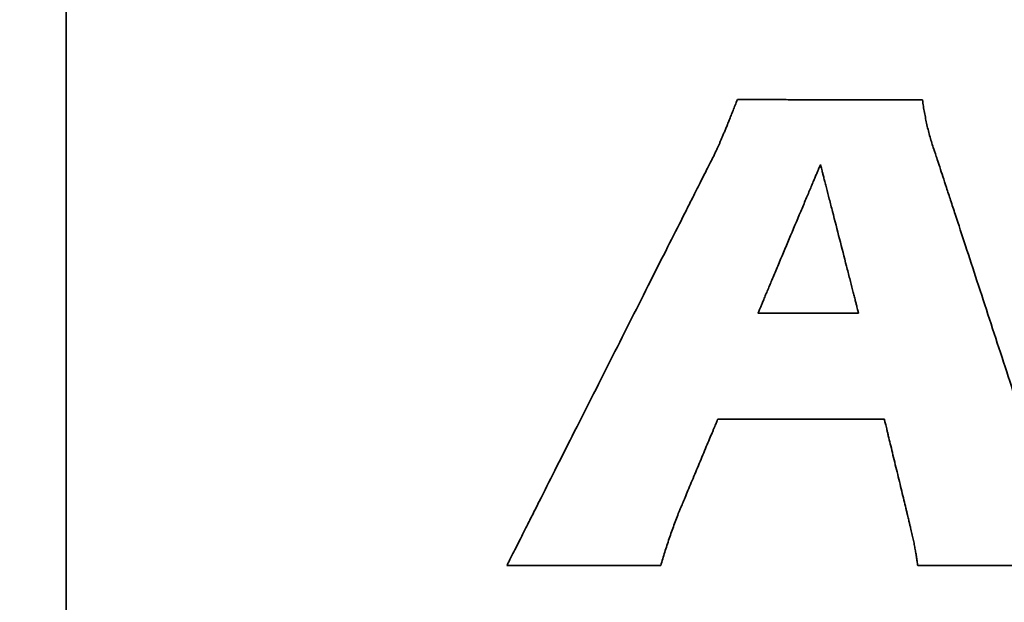
# Model space of a CAD drawing. Units: inches. Extents: x -0.4 to 22.2, y 0.4 to 16.6.
# Drawn here: x 1.1 to 1.5, y 11.8 to 12 of the extents above; entities that cross this region are included whole.
import ezdxf

# ---------------------------------------------------------------- set-up
doc = ezdxf.new("R2010")
doc.units = ezdxf.units.IN
doc.header["$MEASUREMENT"] = 0
doc.layers.add('Dimensions(AVP)', color=7, linetype='Continuous', lineweight=18)
doc.layers.add('Visible Edges(AVP)', color=7, linetype='Continuous', lineweight=35)
doc.styles.add('DEFAULT-AVP_Large', font='arial.ttf')
doc.dimstyles.new('AVP Standard-AVP', dxfattribs={"dimtxt": 0.15, "dimasz": 0.1, "dimexe": 0.05, "dimexo": 0.05, "dimgap": 0.04, "dimtad": 0, "dimtoh": 1, "dimdec": 3, "dimrnd": 1e-08, "dimzin": 0, "dimdsep": 46, "dimtxsty": 'DEFAULT-AVP_Large', "dimblk": 'Filled-1', "dimcen": 0.09, "dimdle": 0.12, "dimclrd": 7, "dimclre": 7, "dimclrt": 7, "dimadec": 0, "dimazin": 0, "dimtfac": 1, "dimtdec": 3, "dimtofl": 0, "dimtmove": 0, "dimatfit": 3, "dimfxl": 1, "dimtolj": 1, "dimtzin": 0, "dimlwd": 15, "dimlwe": 15, "dimarcsym": 0})

# ---------------------------------------------------------------- blocks, each defined once
blk = doc.blocks.new('Filled-1')
at = {"color": 0}
for p, q in [((0, 0), (-1, 0.3125)), ((-1, 0.3125), (-1, -0.3125)), ((-1, 0), (0, 0)), ((-1, -0.3125), (0, 0))]:
    blk.add_line(p, q, dxfattribs=at)
at = {"color": 0, "flags": 128}
blk.add_lwpolyline([(-1, -0.3125), (0, 0), (-1, 0.3125), (-1, -0.3125)], dxfattribs=at)
at = {"color": 0}
blk.add_solid([(-1, -0.3125), (0, 0), (-1, 0.3125), (-1, -0.3125)], dxfattribs=at)
blk = doc.blocks.new('*D17')
at = {"layer": 'Defpoints', "color": 0, "linetype": 'Continuous'}
for p in [(1.90885, 13.28212), (0.89376, 12.55212), (1.90885, 12.55212)]:
    blk.add_point(p, dxfattribs=at)
at = {"layer": 'Dimensions(AVP)', "color": 7, "linetype": 'Continuous', "lineweight": 15}
for p, q in [((1.85885, 13.28212), (0.84376, 13.28212)), ((0.89376, 13.18212), (0.89376, 12.65212)), ((1.85885, 12.55212), (0.84376, 12.55212)), ((0.89376, 12.55212), (0.89376, 12.4208))]:
    blk.add_line(p, q, dxfattribs=at)
at = {"layer": 'Dimensions(AVP)', "color": 7, "linetype": 'Continuous', "lineweight": 15, "xscale": 0.1000000014901161, "yscale": 0.1000000014901161, "zscale": 0.1000000014901161}
for p, rotation in [((0.89376, 13.28212), 90), ((0.89376, 12.55212), 270)]:
    blk.add_blockref('Filled-1', p, dxfattribs=dict(at, rotation=rotation))
at = {"layer": 'Dimensions(AVP)', "color": 7, "linetype": 'Continuous', "lineweight": 18, "insert": (1.00433, 10.55102), "char_height": 0.15, "attachment_point": 7, "rotation": 90, "style": 'DEFAULT-AVP_Large'}
blk.add_mtext('\\A1;{Viewable Area\\P}0.730 in [18.54 mm]', dxfattribs=at)

msp = doc.modelspace()

# ---------------------------------------------------------------- linework, layer by layer
at = {"layer": 'Visible Edges(AVP)'}
for p, q in [((1.15885, 10.81712), (1.15885, 13.42212)), ((1.41256, 11.88124), (1.38035, 11.88124)), ((1.34922, 11.80042), (1.29993, 11.80042))]:
    msp.add_line(p, q, dxfattribs=at)
for points, knots in [([(1.36912, 11.93808), (1.36927, 11.93844), (1.36959, 11.93919), (1.37008, 11.94037), (1.3706, 11.94166), (1.37116, 11.94304), (1.37176, 11.94453), (1.37239, 11.94612), (1.37305, 11.94781), (1.37351, 11.94897), (1.37374, 11.94957)], [-0.03145958, -0.03145958, -0.03145958, -0.03145958, -0.02848616, -0.02523922, -0.0217185, -0.01792378, -0.0138548, -0.00951133, -0.00489314, 0, 0, 0, 0]), ([(1.37374, 11.94957), (1.3738, 11.94957), (1.37402, 11.94957), (1.37451, 11.94957), (1.3753, 11.94957), (1.37638, 11.94957), (1.37771, 11.94957), (1.37928, 11.94956), (1.38108, 11.94956), (1.38383, 11.94955), (1.38766, 11.94955), (1.39446, 11.94953), (1.40338, 11.94952), (1.4123, 11.9495), (1.4191, 11.94949), (1.42292, 11.94948), (1.42568, 11.94947), (1.42747, 11.94947), (1.42905, 11.94947), (1.43038, 11.94946), (1.43146, 11.94946), (1.43225, 11.94946), (1.43274, 11.94946), (1.43296, 11.94946), (1.43302, 11.94946)], [-0.1505603, -0.1505603, -0.1505603, -0.1505603, -0.1501284, -0.1488694, -0.1468385, -0.1440909, -0.1406816, -0.1366658, -0.1320986, -0.1270352, -0.1156403, -0.1029221, -0.0752801, -0.0476382, -0.03492, -0.023525, -0.0184616, -0.0138945, -0.0098787, -0.0064694, -0.0037217, -0.0016909, -0.0004319, 0, 0, 0, 0]), ([(1.43302, 11.94946), (1.43312, 11.94878), (1.43331, 11.94744), (1.43365, 11.94544), (1.43403, 11.94346), (1.43431, 11.94215), (1.43445, 11.9415)], [-0.02054813, -0.02054813, -0.02054813, -0.02054813, -0.01535902, -0.01019945, -0.00507711, 0, 0, 0, 0]), ([(1.43445, 11.9415), (1.4346, 11.94084), (1.43491, 11.93953), (1.43543, 11.93758), (1.43601, 11.93564), (1.43644, 11.93437), (1.43666, 11.93373)], [-0.02053769, -0.02053769, -0.02053769, -0.02053769, -0.01540758, -0.01027876, -0.00514537, 0, 0, 0, 0]), ([(1.36616, 11.93151), (1.36626, 11.93172), (1.36647, 11.93216), (1.3668, 11.93284), (1.36714, 11.93358), (1.36751, 11.93438), (1.36789, 11.93522), (1.36829, 11.93613), (1.3687, 11.93708), (1.36898, 11.93774), (1.36912, 11.93808)], [-0.01831664, -0.01831664, -0.01831664, -0.01831664, -0.01653217, -0.01460341, -0.01253037, -0.01031306, -0.00795143, -0.00544544, -0.00279499, 0, 0, 0, 0]), ([(1.43666, 11.93373), (1.43671, 11.9336), (1.43687, 11.9331), (1.43723, 11.932), (1.43781, 11.93022), (1.4386, 11.9278), (1.43959, 11.9248), (1.44075, 11.92126), (1.44206, 11.91723), (1.4441, 11.91103), (1.44692, 11.90242), (1.45192, 11.88714), (1.45849, 11.86707), (1.46507, 11.847), (1.47007, 11.83173), (1.47289, 11.82311), (1.47492, 11.81691), (1.47624, 11.81288), (1.4774, 11.80934), (1.47838, 11.80634), (1.47918, 11.80392), (1.47976, 11.80214), (1.48012, 11.80104), (1.48028, 11.80054), (1.48032, 11.80042)], [-0.3563082, -0.3563082, -0.3563082, -0.3563082, -0.3552861, -0.3523067, -0.3475005, -0.3409981, -0.3329298, -0.3234263, -0.3126178, -0.3006351, -0.2736684, -0.2435701, -0.1781541, -0.1127381, -0.0826398, -0.0556732, -0.0436904, -0.032882, -0.0233784, -0.0153101, -0.0088077, -0.0040015, -0.0010221, 0, 0, 0, 0]), ([(1.29993, 11.80042), (1.29999, 11.80054), (1.30024, 11.80103), (1.30078, 11.80211), (1.30167, 11.80386), (1.30287, 11.80624), (1.30436, 11.80919), (1.30612, 11.81267), (1.30812, 11.81663), (1.3112, 11.82274), (1.31548, 11.8312), (1.32307, 11.84623), (1.33304, 11.86596), (1.34301, 11.8857), (1.3506, 11.90072), (1.35488, 11.90919), (1.35796, 11.91529), (1.35996, 11.91925), (1.36172, 11.92273), (1.36321, 11.92568), (1.36441, 11.92806), (1.3653, 11.92981), (1.36584, 11.93089), (1.36609, 11.93138), (1.36616, 11.93151)], [-0.3730598, -0.3730598, -0.3730598, -0.3730598, -0.3719897, -0.3688702, -0.3638381, -0.3570299, -0.3485823, -0.338632, -0.3273154, -0.3147692, -0.2865347, -0.2550214, -0.1865299, -0.1180385, -0.0865251, -0.0582906, -0.0457445, -0.0344279, -0.0244775, -0.0160299, -0.0092218, -0.0041896, -0.0010702, 0, 0, 0, 0]), ([(1.38035, 11.88124), (1.38037, 11.88129), (1.38044, 11.88147), (1.38061, 11.88186), (1.38087, 11.88249), (1.38124, 11.88335), (1.38169, 11.88442), (1.38222, 11.88569), (1.38282, 11.88712), (1.38376, 11.88933), (1.38505, 11.8924), (1.38734, 11.89785), (1.39035, 11.90501), (1.39336, 11.91216), (1.39566, 11.91761), (1.39695, 11.92068), (1.39788, 11.92289), (1.39849, 11.92433), (1.39902, 11.92559), (1.39947, 11.92666), (1.39983, 11.92752), (1.4001, 11.92815), (1.40026, 11.92855), (1.40034, 11.92872), (1.40036, 11.92877)], [-0.1309809, -0.1309809, -0.1309809, -0.1309809, -0.1306051, -0.1295099, -0.1277431, -0.1253528, -0.1223869, -0.1188933, -0.1149201, -0.1105151, -0.100602, -0.0895377, -0.0654904, -0.0414432, -0.0303789, -0.0204658, -0.0160608, -0.0120876, -0.008594, -0.0056281, -0.0032377, -0.001471, -0.0003757, 0, 0, 0, 0]), ([(1.40036, 11.92877), (1.40037, 11.92872), (1.40041, 11.92855), (1.40051, 11.92815), (1.40068, 11.92752), (1.4009, 11.92666), (1.40117, 11.92559), (1.4015, 11.92433), (1.40187, 11.92289), (1.40243, 11.92068), (1.40322, 11.91761), (1.40462, 11.91216), (1.40646, 11.90501), (1.4083, 11.89785), (1.40969, 11.8924), (1.41048, 11.88933), (1.41105, 11.88712), (1.41142, 11.88569), (1.41174, 11.88442), (1.41202, 11.88335), (1.41224, 11.88249), (1.4124, 11.88186), (1.4125, 11.88147), (1.41255, 11.88129), (1.41256, 11.88124)], [-0.1246367, -0.1246367, -0.1246367, -0.1246367, -0.1242792, -0.123237, -0.1215558, -0.1192813, -0.116459, -0.1131346, -0.1093538, -0.1051623, -0.0957293, -0.0852009, -0.0623184, -0.0394358, -0.0289074, -0.0194745, -0.0152829, -0.0115021, -0.0081778, -0.0053555, -0.0030809, -0.0013997, -0.0003575, 0, 0, 0, 0]), ([(1.36747, 11.84727), (1.36746, 11.84724), (1.36741, 11.84713), (1.36731, 11.84688), (1.36714, 11.84648), (1.36692, 11.84595), (1.36664, 11.84528), (1.36631, 11.84449), (1.36593, 11.84359), (1.36535, 11.84221), (1.36455, 11.84029), (1.36313, 11.83689), (1.36126, 11.83242), (1.35938, 11.82795), (1.35796, 11.82455), (1.35716, 11.82263), (1.35658, 11.82125), (1.3562, 11.82035), (1.35587, 11.81956), (1.35559, 11.81889), (1.35537, 11.81835), (1.3552, 11.81796), (1.3551, 11.81771), (1.35505, 11.8176), (1.35504, 11.81757)], [-0.08176088, -0.08176088, -0.08176088, -0.08176088, -0.08152634, -0.08084267, -0.07973981, -0.07824772, -0.07639632, -0.07421556, -0.07173539, -0.06898574, -0.06279778, -0.05589123, -0.04088044, -0.02586965, -0.01896309, -0.01277514, -0.01002549, -0.00754532, -0.00536456, -0.00351316, -0.00202107, -0.00091821, -0.00023454, 0, 0, 0, 0]), ([(1.42082, 11.84727), (1.42077, 11.84727), (1.42057, 11.84727), (1.42013, 11.84727), (1.41941, 11.84727), (1.41845, 11.84727), (1.41724, 11.84727), (1.41583, 11.84727), (1.41422, 11.84727), (1.41173, 11.84727), (1.40829, 11.84727), (1.40218, 11.84727), (1.39414, 11.84727), (1.38611, 11.84727), (1.38, 11.84727), (1.37655, 11.84727), (1.37407, 11.84727), (1.37246, 11.84727), (1.37104, 11.84727), (1.36984, 11.84727), (1.36887, 11.84727), (1.36816, 11.84727), (1.36772, 11.84727), (1.36752, 11.84727), (1.36747, 11.84727)], [-0.1355, -0.1355, -0.1355, -0.1355, -0.1351113, -0.1339783, -0.1321505, -0.1296777, -0.1266095, -0.1229954, -0.118885, -0.1143281, -0.104073, -0.092627, -0.06775, -0.042873, -0.031427, -0.0211719, -0.016615, -0.0125046, -0.0088905, -0.0058223, -0.0033495, -0.0015217, -0.0003887, 0, 0, 0, 0]), ([(1.42896, 11.81352), (1.42895, 11.81355), (1.42892, 11.81368), (1.42886, 11.81395), (1.42875, 11.81441), (1.4286, 11.81502), (1.42842, 11.81578), (1.4282, 11.81667), (1.42795, 11.81769), (1.42758, 11.81926), (1.42705, 11.82144), (1.42612, 11.82531), (1.42489, 11.83039), (1.42366, 11.83547), (1.42273, 11.83934), (1.4222, 11.84152), (1.42182, 11.84309), (1.42158, 11.84411), (1.42136, 11.84501), (1.42118, 11.84577), (1.42103, 11.84638), (1.42092, 11.84683), (1.42086, 11.84711), (1.42082, 11.84723), (1.42082, 11.84727)], [-0.0881816, -0.0881816, -0.0881816, -0.0881816, -0.08792864, -0.08719128, -0.08600182, -0.08439255, -0.08239576, -0.08004375, -0.0773688, -0.07440322, -0.06772932, -0.06028039, -0.0440908, -0.02790121, -0.02045228, -0.01377837, -0.0108128, -0.00813785, -0.00578584, -0.00378905, -0.00217978, -0.00099032, -0.00025296, 0, 0, 0, 0]), ([(1.35504, 11.81757), (1.35477, 11.81687), (1.35423, 11.81547), (1.35344, 11.81335), (1.35267, 11.81121), (1.35217, 11.80977), (1.35193, 11.80905)], [-0.02305171, -0.02305171, -0.02305171, -0.02305171, -0.01734139, -0.01158847, -0.0058043, 0, 0, 0, 0]), ([(1.43054, 11.80635), (1.43049, 11.80662), (1.43039, 11.80717), (1.43022, 11.808), (1.43004, 11.80886), (1.42985, 11.80974), (1.42964, 11.81065), (1.42942, 11.81158), (1.4292, 11.81254), (1.42904, 11.81319), (1.42896, 11.81352)], [-0.01864898, -0.01864898, -0.01864898, -0.01864898, -0.01655064, -0.0143897, -0.01216406, -0.00987174, -0.00751091, -0.00507979, -0.00257671, 0, 0, 0, 0]), ([(1.35193, 11.80905), (1.35168, 11.80833), (1.35118, 11.80689), (1.35049, 11.80473), (1.34983, 11.80257), (1.34942, 11.80113), (1.34922, 11.80042)], [-0.02298495, -0.02298495, -0.02298495, -0.02298495, -0.01716628, -0.01139282, -0.00566921, 0, 0, 0, 0]), ([(1.43148, 11.80042), (1.43142, 11.80088), (1.4313, 11.80184), (1.43108, 11.8033), (1.43083, 11.80481), (1.43064, 11.80583), (1.43054, 11.80635)], [-0.01525991, -0.01525991, -0.01525991, -0.01525991, -0.01166011, -0.00790994, -0.00401989, 0, 0, 0, 0]), ([(1.48032, 11.80042), (1.48028, 11.80042), (1.4801, 11.80042), (1.47969, 11.80042), (1.47904, 11.80042), (1.47815, 11.80042), (1.47705, 11.80042), (1.47576, 11.80042), (1.47428, 11.80042), (1.47201, 11.80042), (1.46885, 11.80042), (1.46326, 11.80042), (1.4559, 11.80042), (1.44855, 11.80042), (1.44295, 11.80042), (1.4398, 11.80042), (1.43752, 11.80042), (1.43605, 11.80042), (1.43475, 11.80042), (1.43365, 11.80042), (1.43276, 11.80042), (1.43211, 11.80042), (1.43171, 11.80042), (1.43152, 11.80042), (1.43148, 11.80042)], [-0.12407, -0.12407, -0.12407, -0.12407, -0.1237141, -0.1226766, -0.1210031, -0.1187389, -0.1159294, -0.1126202, -0.1088566, -0.1046841, -0.095294, -0.0848135, -0.062035, -0.0392565, -0.028776, -0.0193859, -0.0152134, -0.0114498, -0.0081406, -0.0053311, -0.0030669, -0.0013934, -0.0003559, 0, 0, 0, 0])]:
    msp.add_open_spline(points, degree=3, knots=knots, dxfattribs=at)

# ---------------------------------------------------------------- dimensions: what is measured, and where the dimension line sits
at = {"layer": 'Dimensions(AVP)', "color": 7, "linetype": 'Continuous', "lineweight": 18}
dim = msp.add_linear_dim(base=(0.89376, 12.55212), p1=(1.90885, 13.28212), p2=(1.90885, 12.55212), angle=90, text='{Viewable Area\\P}<> in [18.54 mm]', dimstyle='AVP Standard-AVP', override={"dimtoh": 0, "dimdec": 3, "dimpost": '', "dimtp": 0, "dimtm": 0, "dimtdec": 3, "dimatfit": 2, "dimtvp": 0.25}, dxfattribs=at)
dim.commit()
dim.dimension.update_dxf_attribs({"geometry": '*D17', "text_midpoint": (0.89376, 11.46591), "dimtype": 160})

doc.saveas('drawing.dxf')
